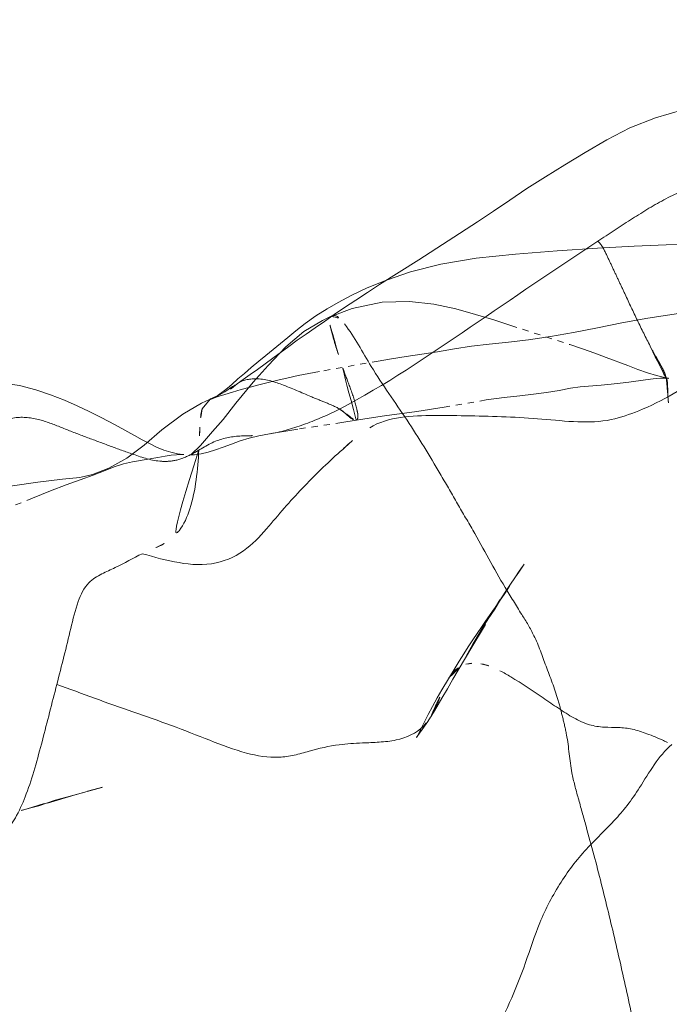
# Model space of a CAD drawing. Units: millimetres. Extents: x -605615453 to 17, y -1703671404 to 113.
# Drawn here: x -605611854 to -605611844, y -1703669545 to -1703669529 of the extents above; entities that cross this region are included whole.
import ezdxf

# ---------------------------------------------------------------- set-up
doc = ezdxf.new("R2010")
doc.units = ezdxf.units.MM
doc.linetypes.add('HIDDEN', pattern=[0.2, 0.1, -0.1])
doc.layers.get('0').update_dxf_attribs({"lineweight": 9, "true_color": 0x1c1c1c})
doc.layers.get('Defpoints').update_dxf_attribs({"color": 3, "lineweight": 0})
doc.styles.add('2F обычный', font='Montserrat-Light.ttf', dxfattribs={"width": 0.8})
doc.dimstyles.new('stroitelniy3', dxfattribs={"dimtxt": 80, "dimasz": 30, "dimexe": 5, "dimexo": 10, "dimgap": 20, "dimtad": 1, "dimtoh": 1, "dimdec": 0, "dimrnd": 5, "dimtxsty": '2F обычный', "dimblk": 'ARCHTICK', "dimcen": 0.09, "dimdle": 2, "dimadec": 0, "dimazin": 2, "dimtfac": 1, "dimtdec": 0, "dimtmove": 1, "dimatfit": 3, "dimfxl": 10, "dimtfill": 1, "dimtolj": 1, "dimtzin": 0, "dimarcsym": 1})

# ---------------------------------------------------------------- blocks, each defined once
blk = doc.blocks.new('_ArchTick')
at = {"color": 0, "linetype": 'ByBlock', "const_width": 0.15}
blk.add_lwpolyline([(-0.5, -0.5), (0.5, 0.5)], dxfattribs=at)
blk = doc.blocks.new('*D247')
at = {"color": 0, "lineweight": -2, "transparency": 16777216}
for p, q in [((-605611346.584, -1703669624.26), (-605611346.584, -1703669021.231)), ((-605611902.083, -1703669023.231), (-605611341.584, -1703669023.231)), ((-605611626.54, -1703669622.26), (-605611341.584, -1703669622.26))]:
    blk.add_line(p, q, dxfattribs=at)
at = {"layer": 'Defpoints', "color": 0, "lineweight": 30, "transparency": 16777216}
for p in [(-605611912.083, -1703669023.231, 2.036), (-605611346.584, -1703669023.231), (-605611636.54, -1703669622.26, 25.349)]:
    blk.add_point(p, dxfattribs=at)
at = {"color": 0, "lineweight": -2, "transparency": 16777216, "xscale": 25, "yscale": 25, "zscale": 25}
for p, rotation in [((-605611346.584, -1703669023.231), 90), ((-605611346.584, -1703669622.26), 270)]:
    blk.add_blockref('_ArchTick', p, dxfattribs=dict(at, rotation=rotation))
at = {"color": 0, "transparency": 16777216, "insert": (-605611391.941, -1703669322.745), "char_height": 50, "attachment_point": 5, "rotation": 90, "style": '2F обычный', "bg_fill": 3, "box_fill_scale": 1.1, "bg_fill_color": 256, "bg_fill_true_color": 13158600, "bg_fill_transparency": 0}
blk.add_mtext('\\A1;600', dxfattribs=at)

msp = doc.modelspace()

# ---------------------------------------------------------------- linework, layer by layer
at = {"linetype": 'Continuous'}
for p, q in [((-605611848.521, -1703669533.254), (-605611847.881, -1703669532.849)), ((-605611850.377, -1703669534.411), (-605611850.014, -1703669534.113)), ((-605611850.014, -1703669534.113), (-605611849.886, -1703669534.007)), ((-605611849.999, -1703669534.261), (-605611849.862, -1703669534.161)), ((-605611850.491, -1703669534.503), (-605611850.377, -1703669534.411)), ((-605611850.51, -1703669534.636), (-605611850.387, -1703669534.547)), ((-605611850.63, -1703669534.721), (-605611850.51, -1703669534.636)), ((-605611850.845, -1703669534.868), (-605611850.845, -1703669534.868)), ((-605611851.134, -1703669535.073), (-605611851.135, -1703669535.073)), ((-605611851.727, -1703669535.363), (-605611851.424, -1703669535.188)), ((-605611851.424, -1703669535.188), (-605611851.28, -1703669535.118)), ((-605611851.284, -1703669535.12), (-605611851.414, -1703669535.28)), ((-605611852.518, -1703669535.715), (-605611852.394, -1703669535.783)), ((-605611851.724, -1703669536.024), (-605611851.71, -1703669536.025)), ((-605611851.609, -1703669536.029), (-605611851.608, -1703669536.029)), ((-605611846.633, -1703669538.51), (-605611846.558, -1703669538.394)), ((-605611846.631, -1703669538.508), (-605611846.595, -1703669538.456)), ((-605611846.595, -1703669538.456), (-605611846.569, -1703669538.418)), ((-605611846.793, -1703669538.739), (-605611846.642, -1703669538.524)), ((-605611846.999, -1703669539.117), (-605611846.881, -1703669538.915)), ((-605611847.111, -1703669539.309), (-605611846.999, -1703669539.117)), ((-605611847.29, -1703669539.503), (-605611847.221, -1703669539.389)), ((-605611847.688, -1703669540.302), (-605611847.687, -1703669540.301)), ((-605611847.904, -1703669540.614), (-605611847.899, -1703669540.606))]:
    msp.add_line(p, q, dxfattribs=at)
at = {"linetype": 'HIDDEN'}
for p, q in [((-605611849.453, -1703669533.836), (-605611849.297, -1703669533.764)), ((-605611849.301, -1703669533.766), (-605611849.297, -1703669533.764)), ((-605611846.379, -1703669533.919), (-605611845.421, -1703669534.23)), ((-605611850.338, -1703669534.572), (-605611850.049, -1703669534.265)), ((-605611850.579, -1703669534.846), (-605611850.338, -1703669534.572)), ((-605611843.851, -1703669534.779), (-605611843.846, -1703669534.775)), ((-605611843.846, -1703669534.775), (-605611843.826, -1703669534.779)), ((-605611851.277, -1703669535.117), (-605611851.284, -1703669535.12)), ((-605611851.135, -1703669535.073), (-605611851.277, -1703669535.117)), ((-605611848.903, -1703669535.462), (-605611848.902, -1703669535.462)), ((-605611846.326, -1703669538.052), (-605611846.387, -1703669538.136)), ((-605611846.557, -1703669538.4), (-605611846.557, -1703669538.401)), ((-605611846.641, -1703669538.543), (-605611846.761, -1703669538.717)), ((-605611846.793, -1703669538.795), (-605611847.032, -1703669539.191)), ((-605611847.032, -1703669539.191), (-605611847.324, -1703669539.685)), ((-605611853.049, -1703669541.45), (-605611853.624, -1703669541.607)), ((-605611853.284, -1703669541.513), (-605611853.038, -1703669541.447)), ((-605611854.366, -1703669541.826), (-605611854.268, -1703669541.797)), ((-605611854.268, -1703669541.797), (-605611853.99, -1703669541.712))]:
    msp.add_line(p, q, dxfattribs=at)
at = {"linetype": 'Continuous'}
for points in [[(-605611847.881, -1703669532.849), (-605611846.923, -1703669532.231), (-605611846.662, -1703669532.058), (-605611846.396, -1703669531.874), (-605611846.117, -1703669531.686), (-605611845.816, -1703669531.495), (-605611845.499, -1703669531.301), (-605611845.168, -1703669531.102), (-605611844.818, -1703669530.895), (-605611844.438, -1703669530.7), (-605611844.022, -1703669530.533), (-605611843.578, -1703669530.403), (-605611843.115, -1703669530.296), (-605611842.622, -1703669530.199), (-605611842.103, -1703669530.118), (-605611841.545, -1703669530.058), (-605611840.918, -1703669530.003), (-605611840.31, -1703669530.014)], [(-605611848.721, -1703669533.307), (-605611848.409, -1703669533.182), (-605611848.019, -1703669533.044), (-605611847.523, -1703669532.921), (-605611846.947, -1703669532.824), (-605611846.302, -1703669532.756), (-605611845.627, -1703669532.7), (-605611844.966, -1703669532.657), (-605611844.368, -1703669532.625)], [(-605611844.368, -1703669532.625), (-605611843.848, -1703669532.605), (-605611843.381, -1703669532.6), (-605611842.934, -1703669532.598), (-605611842.528, -1703669532.59), (-605611842.135, -1703669532.594), (-605611841.762, -1703669532.594), (-605611841.412, -1703669532.589)], [(-605611849.886, -1703669534.007), (-605611849.735, -1703669533.887), (-605611849.558, -1703669533.763), (-605611849.376, -1703669533.65), (-605611849.197, -1703669533.545), (-605611848.985, -1703669533.431), (-605611848.721, -1703669533.307)], [(-605611848.91, -1703669533.507), (-605611848.72, -1703669533.382), (-605611848.521, -1703669533.254)], [(-605611849.862, -1703669534.161), (-605611849.72, -1703669534.06), (-605611849.573, -1703669533.957), (-605611849.421, -1703669533.852), (-605611849.261, -1703669533.742), (-605611849.091, -1703669533.628), (-605611848.91, -1703669533.507)], [(-605611850.387, -1703669534.547), (-605611850.261, -1703669534.455), (-605611849.999, -1703669534.261)], [(-605611850.725, -1703669534.7), (-605611850.615, -1703669534.605), (-605611850.491, -1703669534.503)], [(-605611851.073, -1703669534.996), (-605611851, -1703669534.94), (-605611850.928, -1703669534.879), (-605611850.83, -1703669534.791), (-605611850.725, -1703669534.7)], [(-605611850.845, -1703669534.868), (-605611850.747, -1703669534.801), (-605611850.63, -1703669534.721)], [(-605611856.547, -1703669535.594), (-605611856.232, -1703669535.383), (-605611855.929, -1703669535.207), (-605611855.639, -1703669535.065), (-605611855.343, -1703669534.951), (-605611855.024, -1703669534.873), (-605611854.693, -1703669534.856), (-605611854.39, -1703669534.897), (-605611854.125, -1703669534.966), (-605611853.884, -1703669535.049), (-605611853.66, -1703669535.139)], [(-605611851.284, -1703669535.12), (-605611851.227, -1703669535.094), (-605611851.188, -1703669535.075), (-605611851.152, -1703669535.053), (-605611851.073, -1703669534.996)], [(-605611853.66, -1703669535.139), (-605611853.45, -1703669535.232), (-605611853.257, -1703669535.323), (-605611853.081, -1703669535.409), (-605611852.923, -1703669535.49), (-605611852.78, -1703669535.567), (-605611852.518, -1703669535.715)], [(-605611852.359, -1703669535.869), (-605611852.071, -1703669535.622), (-605611851.727, -1703669535.363)], [(-605611854.091, -1703669536.476), (-605611853.691, -1703669536.427), (-605611853.409, -1703669536.399), (-605611853.199, -1703669536.348), (-605611852.934, -1703669536.246), (-605611852.641, -1703669536.084), (-605611852.359, -1703669535.869)], [(-605611852.394, -1703669535.783), (-605611852.274, -1703669535.845), (-605611852.157, -1703669535.902), (-605611852.04, -1703669535.95), (-605611851.924, -1703669535.987), (-605611851.813, -1703669536.012), (-605611851.724, -1703669536.024)], [(-605611851.623, -1703669536.035), (-605611851.623, -1703669536.035), (-605611851.622, -1703669536.035)], [(-605611851.622, -1703669536.035), (-605611851.61, -1703669536.03), (-605611851.609, -1703669536.029)], [(-605611858.015, -1703669538.848), (-605611857.812, -1703669538.418), (-605611857.564, -1703669537.947), (-605611857.269, -1703669537.485), (-605611857.03, -1703669537.189), (-605611856.681, -1703669536.897), (-605611856.133, -1703669536.695), (-605611855.481, -1703669536.61), (-605611854.947, -1703669536.583), (-605611854.508, -1703669536.536), (-605611854.091, -1703669536.476)], [(-605611846.569, -1703669538.418), (-605611846.474, -1703669538.266), (-605611846.387, -1703669538.136), (-605611846.307, -1703669538.019), (-605611846.243, -1703669537.926), (-605611846.19, -1703669537.85), (-605611846.175, -1703669537.829)], [(-605611846.761, -1703669538.717), (-605611846.699, -1703669538.616), (-605611846.642, -1703669538.524)], [(-605611847.221, -1703669539.389), (-605611847.149, -1703669539.274), (-605611847.075, -1703669539.158), (-605611847.002, -1703669539.046), (-605611846.93, -1703669538.938), (-605611846.86, -1703669538.835), (-605611846.793, -1703669538.739)], [(-605611846.881, -1703669538.915), (-605611846.821, -1703669538.815), (-605611846.761, -1703669538.717)], [(-605611847.727, -1703669540.262), (-605611847.659, -1703669540.132), (-605611847.581, -1703669539.989), (-605611847.505, -1703669539.858), (-605611847.29, -1703669539.503)], [(-605611847.916, -1703669540.633), (-605611847.917, -1703669540.636), (-605611847.898, -1703669540.601), (-605611847.851, -1703669540.51), (-605611847.727, -1703669540.262)]]:
    msp.add_lwpolyline(points, dxfattribs=at)
at = {"linetype": 'HIDDEN'}
for points in [[(-605611849.3, -1703669533.766), (-605611848.969, -1703669533.641), (-605611848.479, -1703669533.539), (-605611848.034, -1703669533.528)], [(-605611843.173, -1703669533.626), (-605611843.648, -1703669533.724), (-605611844.148, -1703669533.801), (-605611844.573, -1703669533.877), (-605611844.969, -1703669533.957), (-605611845.357, -1703669534.032), (-605611845.734, -1703669534.099), (-605611846.092, -1703669534.152), (-605611846.419, -1703669534.193), (-605611846.732, -1703669534.225), (-605611847.022, -1703669534.258), (-605611847.298, -1703669534.301), (-605611847.575, -1703669534.347), (-605611848.089, -1703669534.426)], [(-605611848.034, -1703669533.528), (-605611847.636, -1703669533.571), (-605611847.278, -1703669533.649), (-605611846.954, -1703669533.739), (-605611846.656, -1703669533.83), (-605611846.379, -1703669533.919)], [(-605611850.049, -1703669534.265), (-605611849.757, -1703669534.018), (-605611849.453, -1703669533.836)], [(-605611845.421, -1703669534.23), (-605611845.212, -1703669534.3), (-605611845.012, -1703669534.369), (-605611844.824, -1703669534.439), (-605611844.473, -1703669534.574)], [(-605611848.089, -1703669534.426), (-605611848.324, -1703669534.463), (-605611848.541, -1703669534.499)], [(-605611848.541, -1703669534.499), (-605611849.5, -1703669534.669), (-605611849.675, -1703669534.701), (-605611849.846, -1703669534.735), (-605611850.013, -1703669534.771), (-605611850.178, -1703669534.809), (-605611850.338, -1703669534.847), (-605611850.487, -1703669534.885), (-605611850.632, -1703669534.924), (-605611850.778, -1703669534.964), (-605611850.916, -1703669535.004), (-605611851.045, -1703669535.043), (-605611851.134, -1703669535.073)], [(-605611844.473, -1703669534.574), (-605611844.309, -1703669534.635), (-605611844.152, -1703669534.689), (-605611844.005, -1703669534.734), (-605611843.875, -1703669534.768), (-605611843.846, -1703669534.775)], [(-605611843.851, -1703669534.779), (-605611843.941, -1703669534.781), (-605611844.058, -1703669534.79), (-605611844.184, -1703669534.804), (-605611844.457, -1703669534.845)], [(-605611843.846, -1703669534.775), (-605611843.804, -1703669534.782), (-605611843.851, -1703669534.779)], [(-605611843.808, -1703669534.781), (-605611843.813, -1703669534.781), (-605611843.851, -1703669534.779)], [(-605611843.846, -1703669534.775), (-605611843.821, -1703669534.779), (-605611843.808, -1703669534.781)], [(-605611851.608, -1703669536.029), (-605611851.589, -1703669536.017), (-605611851.441, -1703669535.874), (-605611851.245, -1703669535.65), (-605611851.07, -1703669535.453), (-605611850.866, -1703669535.187), (-605611850.579, -1703669534.846)], [(-605611851.297, -1703669535.135), (-605611851.293, -1703669535.133), (-605611851.238, -1703669535.107), (-605611851.156, -1703669535.064), (-605611851.046, -1703669534.999), (-605611850.917, -1703669534.916), (-605611850.845, -1703669534.868)], [(-605611844.906, -1703669534.895), (-605611845.252, -1703669534.92), (-605611845.407, -1703669534.943), (-605611845.594, -1703669534.979), (-605611845.799, -1703669535.011), (-605611846.009, -1703669535.039), (-605611846.235, -1703669535.064), (-605611846.488, -1703669535.093), (-605611846.785, -1703669535.134)], [(-605611844.457, -1703669534.845), (-605611844.6, -1703669534.862), (-605611844.747, -1703669534.878), (-605611844.906, -1703669534.895)], [(-605611851.135, -1703669535.073), (-605611851.167, -1703669535.084), (-605611851.278, -1703669535.127), (-605611851.297, -1703669535.135)], [(-605611846.785, -1703669535.134), (-605611847.467, -1703669535.252), (-605611847.914, -1703669535.32), (-605611848.442, -1703669535.391), (-605611848.902, -1703669535.462)], [(-605611848.903, -1703669535.462), (-605611849.134, -1703669535.503), (-605611849.852, -1703669535.607), (-605611850.315, -1703669535.688)], [(-605611850.317, -1703669535.688), (-605611850.488, -1703669535.721), (-605611850.647, -1703669535.759), (-605611850.795, -1703669535.802), (-605611850.936, -1703669535.852), (-605611851.07, -1703669535.902), (-605611851.196, -1703669535.949), (-605611851.317, -1703669535.986), (-605611851.431, -1703669536.012), (-605611851.536, -1703669536.026), (-605611851.585, -1703669536.029), (-605611851.595, -1703669536.03), (-605611851.621, -1703669536.035), (-605611851.623, -1703669536.035)], [(-605611852.136, -1703669536.069), (-605611852.547, -1703669536.14), (-605611852.697, -1703669536.174), (-605611852.848, -1703669536.223), (-605611852.995, -1703669536.281), (-605611853.189, -1703669536.358), (-605611853.402, -1703669536.434), (-605611853.631, -1703669536.519), (-605611853.885, -1703669536.616), (-605611854.177, -1703669536.736), (-605611854.889, -1703669537.015)], [(-605611851.71, -1703669536.025), (-605611851.713, -1703669536.025), (-605611851.758, -1703669536.025), (-605611851.83, -1703669536.028), (-605611851.916, -1703669536.036), (-605611852.019, -1703669536.05), (-605611852.136, -1703669536.069)], [(-605611846.175, -1703669537.829), (-605611846.161, -1703669537.81), (-605611846.185, -1703669537.844), (-605611846.251, -1703669537.941), (-605611846.307, -1703669538.019)], [(-605611846.404, -1703669538.168), (-605611846.481, -1703669538.287), (-605611846.563, -1703669538.416), (-605611846.641, -1703669538.543)], [(-605611846.587, -1703669538.447), (-605611846.716, -1703669538.65), (-605611846.786, -1703669538.762), (-605611846.857, -1703669538.877)], [(-605611847.324, -1703669539.685), (-605611847.415, -1703669539.841), (-605611847.504, -1703669539.995)], [(-605611847.504, -1703669539.995), (-605611847.565, -1703669540.099), (-605611847.626, -1703669540.201), (-605611847.687, -1703669540.299)], [(-605611847.688, -1703669540.302), (-605611847.734, -1703669540.374), (-605611847.824, -1703669540.507), (-605611847.896, -1703669540.603), (-605611847.904, -1703669540.614)], [(-605611847.899, -1703669540.606), (-605611847.898, -1703669540.605), (-605611847.908, -1703669540.621), (-605611847.916, -1703669540.633)], [(-605611853.349, -1703669541.532), (-605611853.486, -1703669541.573), (-605611853.937, -1703669541.707)], [(-605611854.075, -1703669541.748), (-605611853.811, -1703669541.659), (-605611853.624, -1703669541.607)], [(-605611854.075, -1703669541.748), (-605611854.209, -1703669541.785), (-605611854.321, -1703669541.814), (-605611854.352, -1703669541.822)]]:
    msp.add_lwpolyline(points, dxfattribs=at)
for points, knots in [([(-605611844.961, -1703669532.543), (-605611844.785, -1703669532.427), (-605611844.43, -1703669532.197), (-605611843.899, -1703669531.861), (-605611843.324, -1703669531.606), (-605611842.714, -1703669531.596), (-605611842.131, -1703669531.66), (-605611841.546, -1703669531.674), (-605611840.966, -1703669531.707), (-605611840.581, -1703669531.729), (-605611840.39, -1703669531.741)], [0, 0, 0, 0, 0.131295, 0.263571, 0.392899, 0.51633, 0.637846, 0.759328, 0.880597, 1, 1, 1, 1]), ([(-605611849.173, -1703669535.281), (-605611848.43, -1703669534.894), (-605611847.041, -1703669533.949), (-605611845.66, -1703669533.004), (-605611844.961, -1703669532.543)], [0, 0, 0, 0, 0.50009, 1, 1, 1, 1]), ([(-605611844.961, -1703669532.543), (-605611844.899, -1703669532.603), (-605611844.825, -1703669532.756), (-605611844.722, -1703669532.976), (-605611844.62, -1703669533.194), (-605611844.485, -1703669533.48), (-605611844.32, -1703669533.837), (-605611844.18, -1703669534.117), (-605611844.109, -1703669534.256)], [0, 0, 0, 0, 0.134538, 0.258807, 0.384035, 0.509939, 0.755365, 1, 1, 1, 1]), ([(-605611849.192, -1703669534.395), (-605611849.239, -1703669534.254), (-605611849.286, -1703669534.086), (-605611849.359, -1703669533.801), (-605611849.301, -1703669533.766)], [0, 0, 0, 0, 0.688911, 1, 1, 1, 1]), ([(-605611849.297, -1703669533.764), (-605611849.287, -1703669533.759), (-605611849.199, -1703669533.747), (-605611849.136, -1703669533.836), (-605611849.092, -1703669533.894)], [0, 0, 0, 0, 0.13717, 1, 1, 1, 1]), ([(-605611849.092, -1703669533.894), (-605611848.927, -1703669534.112), (-605611848.633, -1703669534.666), (-605611848.067, -1703669535.451), (-605611847.611, -1703669536.193), (-605611847.269, -1703669536.798), (-605611847.088, -1703669537.101), (-605611847.002, -1703669537.254)], [0, 0, 0, 0, 0.207132, 0.473011, 0.732802, 0.866406, 1, 1, 1, 1]), ([(-605611844.109, -1703669534.256), (-605611844.078, -1703669534.316), (-605611844.031, -1703669534.402), (-605611843.967, -1703669534.514), (-605611843.922, -1703669534.592), (-605611843.885, -1703669534.664), (-605611843.862, -1703669534.717), (-605611843.855, -1703669534.753), (-605611843.848, -1703669534.766), (-605611843.854, -1703669534.779), (-605611843.851, -1703669534.779)], [0, 0, 0, 0, 0.34254, 0.503596, 0.660758, 0.804147, 0.917765, 0.957236, 0.982632, 1, 1, 1, 1]), ([(-605611848.902, -1703669535.462), (-605611848.882, -1703669535.457), (-605611848.868, -1703669535.405), (-605611848.878, -1703669535.348), (-605611848.909, -1703669535.198), (-605611848.983, -1703669534.973), (-605611849.098, -1703669534.681), (-605611849.162, -1703669534.487), (-605611849.192, -1703669534.395)], [0, 0, 0, 0, 0.055619, 0.104424, 0.164888, 0.456474, 0.740253, 1, 1, 1, 1]), ([(-605611849.173, -1703669535.281), (-605611849.244, -1703669535.239), (-605611849.402, -1703669535.175), (-605611849.718, -1703669535.048), (-605611850.085, -1703669534.883), (-605611850.493, -1703669534.758), (-605611850.757, -1703669534.809), (-605611850.845, -1703669534.868)], [0, 0, 0, 0, 0.139938, 0.28685, 0.576682, 0.821465, 1, 1, 1, 1]), ([(-605611843.846, -1703669534.775), (-605611843.842, -1703669534.775), (-605611843.837, -1703669534.796), (-605611843.829, -1703669534.827), (-605611843.825, -1703669534.887), (-605611843.822, -1703669534.991), (-605611843.817, -1703669535.143), (-605611843.802, -1703669535.267), (-605611843.791, -1703669535.331)], [0, 0, 0, 0, 0.023982, 0.088207, 0.193156, 0.330585, 0.651422, 1, 1, 1, 1]), ([(-605611855.528, -1703669536.275), (-605611855.425, -1703669536.153), (-605611855.218, -1703669535.909), (-605611854.894, -1703669535.563), (-605611854.461, -1703669535.383), (-605611854.035, -1703669535.447), (-605611853.668, -1703669535.6), (-605611853.302, -1703669535.741), (-605611852.934, -1703669535.877), (-605611852.687, -1703669535.968), (-605611852.564, -1703669536.011)], [0, 0, 0, 0, 0.141347, 0.283451, 0.415638, 0.536942, 0.652848, 0.767986, 0.883942, 1, 1, 1, 1]), ([(-605611850.295, -1703669535.684), (-605611850.102, -1703669535.65), (-605611849.72, -1703669535.53), (-605611849.352, -1703669535.374), (-605611849.173, -1703669535.281)], [0, 0, 0, 0, 0.493277, 1, 1, 1, 1]), ([(-605611849.173, -1703669535.281), (-605611849.114, -1703669535.315), (-605611849.049, -1703669535.388), (-605611848.961, -1703669535.45), (-605611848.919, -1703669535.465), (-605611848.903, -1703669535.462)], [0, 0, 0, 0, 0.62467, 0.854529, 1, 1, 1, 1]), ([(-605611851.608, -1703669536.029), (-605611851.468, -1703669535.959), (-605611851.22, -1703669535.78), (-605611850.915, -1703669535.726), (-605611850.771, -1703669535.721)], [0, 0, 0, 0, 0.520402, 1, 1, 1, 1]), ([(-605611852.564, -1703669536.011), (-605611852.414, -1703669536.063), (-605611852.183, -1703669536.144), (-605611851.849, -1703669536.133), (-605611851.688, -1703669536.069), (-605611851.609, -1703669536.029)], [0, 0, 0, 0, 0.481623, 0.731532, 1, 1, 1, 1]), ([(-605611847.002, -1703669537.254), (-605611846.825, -1703669537.566), (-605611846.575, -1703669538.034), (-605611846.223, -1703669538.596), (-605611845.968, -1703669539.009), (-605611845.807, -1703669539.49), (-605611845.667, -1703669539.833), (-605611845.612, -1703669540.018)], [0, 0, 0, 0, 0.346282, 0.512199, 0.641771, 0.81326, 1, 1, 1, 1]), ([(-605611847.687, -1703669540.301), (-605611847.656, -1703669540.25), (-605611847.548, -1703669540.042), (-605611847.479, -1703669539.815), (-605611847.389, -1703669539.666)], [0, 0, 0, 0, 0.255639, 1, 1, 1, 1]), ([(-605611845.612, -1703669540.018), (-605611845.585, -1703669540.111), (-605611845.538, -1703669540.301), (-605611845.44, -1703669540.695), (-605611845.415, -1703669541.148), (-605611845.277, -1703669541.639), (-605611845.111, -1703669542.238), (-605611844.983, -1703669542.703), (-605611844.906, -1703669543.017)], [0, 0, 0, 0, 0.093624, 0.191318, 0.394353, 0.531439, 0.685664, 1, 1, 1, 1]), ([(-605611844.906, -1703669543.017), (-605611844.829, -1703669543.329), (-605611844.673, -1703669543.96), (-605611844.461, -1703669544.912), (-605611844.258, -1703669545.877), (-605611844.106, -1703669546.519), (-605611844.049, -1703669546.848)], [0, 0, 0, 0, 0.246147, 0.496478, 0.745054, 1, 1, 1, 1])]:
    msp.add_open_spline(points, degree=3, knots=knots, dxfattribs=at)
at = {"linetype": 'Continuous'}
for points, knots in [([(-605611844.296, -1703669535.31), (-605611844.101, -1703669535.232), (-605611843.741, -1703669535.054), (-605611843.329, -1703669534.776), (-605611843.012, -1703669534.558), (-605611842.759, -1703669534.386), (-605611842.454, -1703669534.236), (-605611842.224, -1703669534.168), (-605611842.099, -1703669534.137)], [0, 0, 0, 0, 0.251174, 0.479794, 0.594385, 0.71334, 0.846064, 1, 1, 1, 1]), ([(-605611851.414, -1703669535.28), (-605611851.42, -1703669535.301), (-605611851.442, -1703669535.398), (-605611851.446, -1703669535.497), (-605611851.45, -1703669535.575)], [0, 0, 0, 0, 0.219488, 1, 1, 1, 1]), ([(-605611848.681, -1703669535.586), (-605611848.376, -1703669535.403), (-605611847.783, -1703669535.381), (-605611847.045, -1703669535.392), (-605611846.457, -1703669535.407), (-605611845.872, -1703669535.439), (-605611845.303, -1703669535.503), (-605611844.763, -1703669535.485), (-605611844.441, -1703669535.369), (-605611844.296, -1703669535.31)], [0, 0, 0, 0, 0.24136, 0.374026, 0.505985, 0.638198, 0.770844, 0.893896, 1, 1, 1, 1]), ([(-605611851.468, -1703669535.949), (-605611851.486, -1703669536.273), (-605611851.527, -1703669536.731), (-605611851.751, -1703669537.263), (-605611851.942, -1703669537.42), (-605611852.035, -1703669537.475)], [0, 0, 0, 0, 0.575493, 0.808797, 1, 1, 1, 1]), ([(-605611850.325, -1703669537.189), (-605611850.229, -1703669537.078), (-605611850.043, -1703669536.854), (-605611849.647, -1703669536.432), (-605611849.338, -1703669536.129), (-605611849.122, -1703669535.939)], [0, 0, 0, 0, 0.253674, 0.503679, 1, 1, 1, 1]), ([(-605611852.388, -1703669537.64), (-605611852.191, -1703669537.696), (-605611851.801, -1703669537.806), (-605611851.193, -1703669537.845), (-605611850.672, -1703669537.587), (-605611850.436, -1703669537.317), (-605611850.325, -1703669537.189)], [0, 0, 0, 0, 0.26919, 0.533539, 0.777684, 1, 1, 1, 1]), ([(-605611852.388, -1703669537.64), (-605611852.539, -1703669537.708), (-605611852.749, -1703669537.839), (-605611853.055, -1703669537.964), (-605611853.303, -1703669538.116), (-605611853.461, -1703669538.451), (-605611853.589, -1703669539.015), (-605611853.705, -1703669539.467), (-605611853.783, -1703669539.771)], [0, 0, 0, 0, 0.180987, 0.269092, 0.362862, 0.490581, 0.657183, 1, 1, 1, 1]), ([(-605611847.389, -1703669539.666), (-605611847.359, -1703669539.616), (-605611847.286, -1703669539.516), (-605611847.173, -1703669539.458), (-605611847.112, -1703669539.442)], [0, 0, 0, 0, 0.484657, 1, 1, 1, 1]), ([(-605611846.558, -1703669539.548), (-605611846.497, -1703669539.579), (-605611846.257, -1703669539.716), (-605611846.029, -1703669539.873), (-605611845.856, -1703669539.99)], [0, 0, 0, 0, 0.245182, 1, 1, 1, 1]), ([(-605611853.783, -1703669539.771), (-605611853.862, -1703669540.076), (-605611853.977, -1703669540.532), (-605611854.137, -1703669541.129), (-605611854.267, -1703669541.541), (-605611854.419, -1703669541.895), (-605611854.665, -1703669542.267), (-605611854.882, -1703669542.512), (-605611854.958, -1703669542.709)], [0, 0, 0, 0, 0.295759, 0.442, 0.580495, 0.701193, 0.801959, 1, 1, 1, 1]), ([(-605611853.783, -1703669539.771), (-605611853.578, -1703669539.845), (-605611853.165, -1703669539.999), (-605611852.541, -1703669540.218), (-605611851.911, -1703669540.437), (-605611851.3, -1703669540.678), (-605611850.729, -1703669540.899), (-605611850.254, -1703669540.979), (-605611849.909, -1703669540.931), (-605611849.591, -1703669540.832), (-605611849.345, -1703669540.775), (-605611849.179, -1703669540.753)], [0, 0, 0, 0, 0.136042, 0.273437, 0.411447, 0.550146, 0.681405, 0.792688, 0.844133, 0.896029, 1, 1, 1, 1]), ([(-605611845.856, -1703669539.99), (-605611845.772, -1703669540.047), (-605611845.606, -1703669540.159), (-605611845.363, -1703669540.32), (-605611845.113, -1703669540.437), (-605611844.862, -1703669540.475), (-605611844.627, -1703669540.467), (-605611844.392, -1703669540.493), (-605611844.148, -1703669540.577), (-605611843.98, -1703669540.645), (-605611843.891, -1703669540.686)], [0, 0, 0, 0, 0.142957, 0.283194, 0.412404, 0.528428, 0.636983, 0.744483, 0.861166, 1, 1, 1, 1]), ([(-605611849.179, -1703669540.753), (-605611849.054, -1703669540.737), (-605611848.836, -1703669540.727), (-605611848.525, -1703669540.713), (-605611848.177, -1703669540.681), (-605611847.921, -1703669540.569), (-605611847.805, -1703669540.45)], [0, 0, 0, 0, 0.264725, 0.456769, 0.651281, 1, 1, 1, 1]), ([(-605611843.891, -1703669540.686), (-605611843.881, -1703669540.691), (-605611843.835, -1703669540.712), (-605611843.79, -1703669540.734), (-605611843.756, -1703669540.751)], [0, 0, 0, 0, 0.227135, 1, 1, 1, 1]), ([(-605611846.693, -1703669545.583), (-605611846.596, -1703669545.374), (-605611846.393, -1703669544.957), (-605611846.133, -1703669544.313), (-605611845.919, -1703669543.631), (-605611845.585, -1703669542.988), (-605611845.155, -1703669542.438), (-605611844.754, -1703669542.062), (-605611844.472, -1703669541.738), (-605611844.182, -1703669541.312), (-605611843.977, -1703669540.941), (-605611843.756, -1703669540.751)], [0, 0, 0, 0, 0.120637, 0.243495, 0.364385, 0.495585, 0.621652, 0.728679, 0.784229, 0.846466, 1, 1, 1, 1])]:
    msp.add_open_spline(points, degree=3, knots=knots, dxfattribs=at)
for points in [[(-605611850.845, -1703669534.868), (-605611850.943, -1703669534.934), (-605611851.023, -1703669535.034), (-605611851.134, -1703669535.073)], [(-605611851.45, -1703669535.575), (-605611851.457, -1703669535.699), (-605611851.461, -1703669535.824), (-605611851.468, -1703669535.949)], [(-605611849.122, -1703669535.939), (-605611848.981, -1703669535.814), (-605611848.842, -1703669535.684), (-605611848.681, -1703669535.586)], [(-605611852.035, -1703669537.475), (-605611852.147, -1703669537.541), (-605611852.27, -1703669537.586), (-605611852.388, -1703669537.64)], [(-605611847.112, -1703669539.442), (-605611847.034, -1703669539.422), (-605611846.949, -1703669539.421), (-605611846.868, -1703669539.434)], [(-605611846.868, -1703669539.434), (-605611846.759, -1703669539.452), (-605611846.656, -1703669539.498), (-605611846.558, -1703669539.548)], [(-605611847.805, -1703669540.45), (-605611847.76, -1703669540.405), (-605611847.722, -1703669540.355), (-605611847.688, -1703669540.302)]]:
    msp.add_open_spline(points, degree=3, dxfattribs=at)
at = {"linetype": 'HIDDEN'}
msp.add_open_spline([(-605611850.771, -1703669535.721), (-605611850.619, -1703669535.715), (-605611850.465, -1703669535.712), (-605611850.315, -1703669535.688)], degree=3, dxfattribs=at)

# ---------------------------------------------------------------- next in the draw order: dimensions: what is measured, and where the dimension line sits
at = {"color": 252}
dim = msp.add_linear_dim(base=(-605611346.584, -1703669023.231, -2.036), p1=(-605611636.54, -1703669622.26, 23.313), p2=(-605611912.083, -1703669023.231), angle=90, dimstyle='stroitelniy3', override={"dimtxt": 50, "dimasz": 25}, dxfattribs=at)
dim.commit()
dim.dimension.update_dxf_attribs({"geometry": '*D247', "text_midpoint": (-605611391.941, -1703669322.745, -2.036)})

doc.saveas('drawing.dxf')
